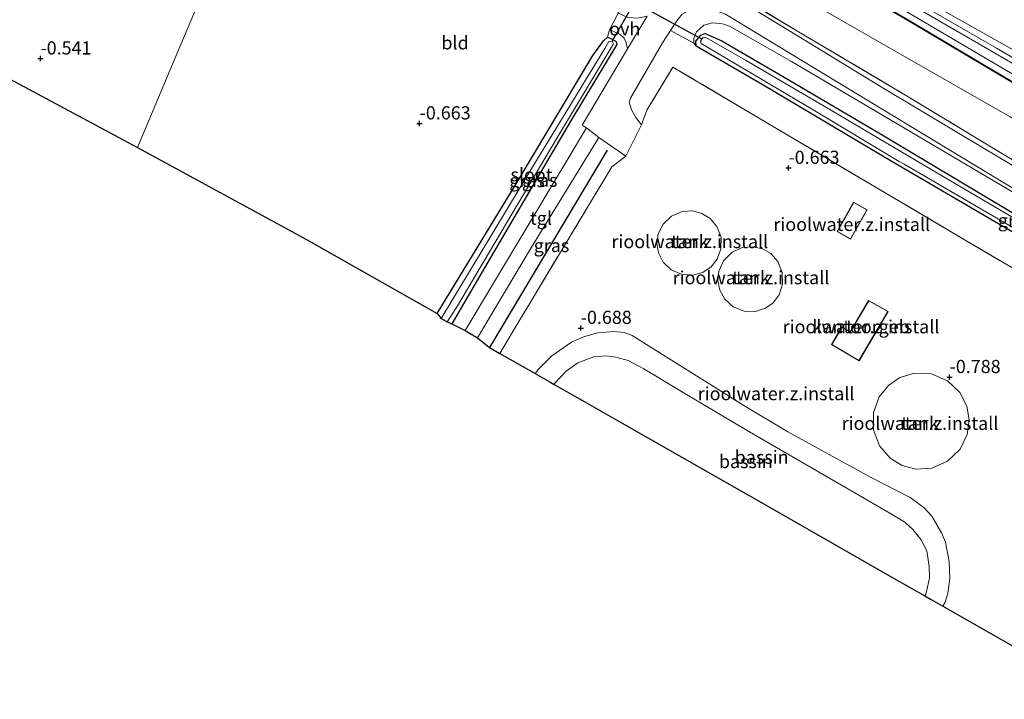
# Model space of a CAD drawing. Units: metres. Extents: x 89991 to 100008, y 406248 to 412500.
# Drawn here: x 90422 to 90609, y 411331 to 411460 of the extents above; entities that cross this region are included whole.
import ezdxf
from ezdxf.enums import TextEntityAlignment as Align

# ---------------------------------------------------------------- set-up
doc = ezdxf.new("R2010")
doc.units = ezdxf.units.M
doc.linetypes.add('IE-TERREINAFSCHEIDING', pattern=[10, 8, -2])
doc.layers.get('0').update_dxf_attribs({"lineweight": 25})
for name, color, linetype in [('B-ME-GR-BOMENRIJ-L-B1', 10, 'Continuous'), ('B-ME-GW-HOOGTEPUNT-S-B1', 10, 'Continuous'), ('B-ME-GW-INSTEEKWATERGANG-L-B1', 10, 'Continuous'), ('B-ME-KG-KADASTRAAL-OPNAMEDTMGRENS-L-B1', 10, 'Continuous'), ('B-ME-KW-DUIKER-L-B1', 10, 'Continuous')]:
    doc.layers.add(name, color=color, linetype=linetype)
for name, color, linetype, lineweight in [('B-ME-GW-KRUINLIJN-L-B1', 93, 'Continuous', 18), ('B-ME-GW-TEENLIJN-L-B1', 93, 'Continuous', 18), ('B-ME-IE-GRASLAND-GV-B6', 93, 'Continuous', 18), ('B-ME-IE-GRONDWERKLIJN-GROND_INGERICHT-GV-B6', 253, 'Continuous', 18), ('B-ME-IE-HULPGEOMETRIE-L-B1', 53, 'Continuous', 18), ('B-ME-IE-TERREINAFSCHEIDING-DOORGANG-L-B1', 8, 'IE-TERREINAFSCHEIDING-KUNSTMATIG-OPEN', 18), ('B-ME-IE-TERREINAFSCHEIDING-RASTERHEKWERK-L-B1', 8, 'IE-TERREINAFSCHEIDING', 18), ('B-ME-KG-KADASTRAAL-DAKRAND-L-B1', 13, 'Continuous', 18), ('B-ME-MW-MUUR-GV-B6', 8, 'IE-TERREINAFSCHEIDING-KUNSTMATIG', 18), ('B-ME-OG-BEBOUWING-GV-B6', 173, 'Continuous', 18), ('B-ME-OG-WATER-GV-B6', 153, 'Continuous', 18), ('B-ME-VH-VERH_SOORT-BITUMEN-GV-B6', 8, 'IE-TERREINAFSCHEIDING-NATUURLIJK-HOUTWAL', 18), ('B-ME-VH-VERH_SOORT-ONVERHARD-GV-B6', 8, 'Continuous', 18), ('B-ME-VH-VERH_SOORT-TEGELS-GV-B6', 8, 'Continuous', 18)]:
    doc.layers.add(name, color=color, linetype=linetype, lineweight=lineweight)
doc.styles.add('NLCS-ISO', font='NLCS-ISO.TTF')
doc.linetypes.add('IE-TERREINAFSCHEIDING-KUNSTMATIG', pattern='A,4,[82,NLCS.SHX,S=0.75,R=90,X=0,Y=0],4,-2', length=10)
doc.linetypes.add('IE-TERREINAFSCHEIDING-KUNSTMATIG-OPEN', pattern='A,7,-1.5,[67,NLCS.SHX,S=0.75,R=0,X=0,Y=0],-1.5', length=10)
doc.linetypes.add('IE-TERREINAFSCHEIDING-NATUURLIJK-HOUTWAL', pattern='A,7,-1.5,[67,NLCS.SHX,S=0.75,R=45,X=0,Y=0],-1.5,7,-1.5,[70,NLCS.SHX,S=0.75,R=0,X=0,Y=0],-1.5', length=20)

# ---------------------------------------------------------------- blocks, each defined once
blk = doc.blocks.new('hoogtepunt')
for p, q in [((-0.5, 0), (0.5, 0)), ((0, 0.5), (0, -0.5))]:
    blk.add_line(p, q)

msp = doc.modelspace()

# ---------------------------------------------------------------- linework, layer by layer
at = {"layer": 'B-ME-GR-BOMENRIJ-L-B1'}
msp.add_line((90533.228, 411434.994, -0.638), (90510.856, 411397.528, -0.791), dxfattribs=at)
at = {"layer": 'B-ME-GW-INSTEEKWATERGANG-L-B1'}
for points in [[(90500.899, 411403.953, -0.873), (90516.091, 411428.937, -0.716), (90530.506, 411452.971, -0.779), (90532.551, 411455.74, -0.779), (90533.287, 411456.475, -0.758), (90533.944, 411456.242, -0.758), (90534.966, 411455.669, -0.758), (90535.078, 411455.041, -0.779), (90526.402, 411440.692, -0.821), (90510.321, 411413.377, -0.947), (90503.662, 411401.976, -0.879)], [(90618.445, 411414.631, -1.143), (90587.201, 411432.912, -1.08), (90563.009, 411447.279, -0.891), (90550.143, 411454.727, -0.744), (90550.059, 411455.704, -0.681), (90551.025, 411456.875, -0.681), (90551.843, 411457.188, -0.702), (90555.023, 411455.757, -0.702), (90567.635, 411448.439, -0.87), (90585.207, 411438.092, -0.933), (90605, 411426.28, -0.975), (90622.645, 411415.766, -0.975)]]:
    msp.add_polyline3d(points, dxfattribs=at)
at = {"layer": 'B-ME-GW-KRUINLIJN-L-B1'}
for points in [[(90483.301, 411528.909, 4.231), (90506.54, 411515.221, 4.347), (90536.093, 411497.835, 4.376), (90565.421, 411480.461, 4.579), (90591.457, 411464.742, 4.521), (90618.087, 411449.744, 4.376), (90644.607, 411433.602, 4.492), (90672.112, 411417.72, 4.434), (90698.406, 411401.974, 4.463), (90729.641, 411383.804, 4.376), (90750.628, 411371.395, 4.376), (90755.255, 411368.21, 4.324), (90757.397, 411366.926, 4.187)], [(90482.28, 411526.486, 4.51), (90498.005, 411517.603, 4.635), (90515.732, 411506.97, 4.587), (90538.423, 411493.886, 4.683), (90557.432, 411482.49, 4.779), (90584.04, 411466.705, 4.755), (90606.741, 411453.554, 4.803), (90632.257, 411438.746, 4.827), (90651.21, 411427.117, 4.827), (90670.412, 411415.927, 4.827), (90691.917, 411403.221, 4.611), (90716.631, 411388.603, 4.707), (90734.261, 411378.165, 4.683), (90753.022, 411367.564, 4.587), (90754.063, 411366.942, 4.553)], [(90478.75, 411518.107, 3.105), (90492.808, 411509.841, 3.217), (90513.825, 411497.528, 3.015), (90535.634, 411484.365, 3.037), (90549.836, 411475.713, 3.015), (90555.561, 411472.455, 2.925), (90574.594, 411461.437, 2.97), (90590.182, 411452.532, 3.217), (90609.852, 411441.32, 3.285), (90627.641, 411430.915, 3.195), (90644.562, 411420.797, 3.195), (90665.353, 411408.365, 2.992), (90679.373, 411400.53, 3.15), (90694.146, 411391.592, 3.15), (90707.566, 411383.817, 3.262), (90721.376, 411375.976, 3.307), (90722.723, 411375.076, 3.37)], [(90550.143, 411454.727, -0.744), (90549.677, 411455.301, -0.387), (90549.675, 411456.273, -0.261), (90550.218, 411457.501, -0.135), (90551.62, 411458.721, -0.072), (90553.224, 411459.194, 0.012), (90555.141, 411458.987, 0.117), (90556.507, 411458.583, 0.243), (90568.269, 411451.851, 0.222), (90586.979, 411440.803, 0.222), (90610.806, 411426.776, 0.033), (90632.304, 411413.592, -0.072), (90652.097, 411402.196, 0.054), (90670.365, 411390.879, 0.054), (90672.031, 411389.55, 0.012), (90673.937, 411387.432, -0.03), (90674.76, 411386.077, -0.093), (90675.911, 411383.037, -0.261), (90675.774, 411382.064, -0.345), (90675.526, 411381.441, -0.366), (90674.895, 411380.831, -0.387), (90673.995, 411380.662, -0.45), (90672.34, 411381.319, -0.597), (90671.255, 411382.501, -0.87)], [(90523.119, 411390.489, -0.122), (90523.172, 411390.586, -0.122), (90525.41, 411393.032, -0.122), (90527.643, 411394.598, -0.122), (90530.721, 411395.733, -0.122), (90533.089, 411395.903, -0.122), (90534.843, 411395.685, -0.122), (90537.187, 411395.022, -0.122), (90540.214, 411393.473, -0.122), (90547.667, 411388.976, -0.122), (90559.849, 411381.734, -0.122), (90586.945, 411366.019, -0.122), (90589.844, 411364.292, -0.122), (90591.345, 411362.908, -0.122), (90592.894, 411360.97, -0.122), (90593.98, 411358.832, -0.122), (90594.44, 411355.888, -0.122), (90594.481, 411353.725, -0.122), (90594.16, 411351.954, -0.122), (90593.796, 411350.603, -0.122), (90593.636, 411350.287, -0.122)]]:
    msp.add_polyline3d(points, dxfattribs=at)
at = {"layer": 'B-ME-GW-TEENLIJN-L-B1'}
msp.add_polyline3d([(90597.046, 411348.343, -0.59), (90597.519, 411349.106, -0.585), (90598.023, 411350.793, -0.585), (90598.386, 411353.592, -0.563), (90598.26, 411356.836, -0.552), (90597.528, 411360.514, -0.596), (90596.796, 411362.304, -0.596), (90594.931, 411365.434, -0.607), (90593.495, 411367.06, -0.629), (90590.803, 411369.019, -0.661), (90583.316, 411372.884, -0.661), (90567.549, 411381.485, -0.519), (90559.187, 411386.504, -0.596), (90537.972, 411399.77, -0.661), (90536.428, 411400.356, -0.65), (90534.568, 411400.568, -0.639), (90531.479, 411400.269, -0.629), (90528.931, 411399.588, -0.661), (90526.451, 411398.519, -0.683), (90522.715, 411395.895, -0.705), (90520.161, 411393.384, -0.65), (90519.541, 411392.529, -0.635)], dxfattribs=at)
at = {"layer": 'B-ME-IE-GRASLAND-GV-B6'}
for points in [[(90614.153, 411445.674, 4.628), (90590.765, 411459.547, 4.708), (90558.387, 411478.476, 4.668), (90536.036, 411491.7, 4.628), (90511.109, 411506.159, 4.548), (90481.247, 411524.034, 4.648), (90481.731, 411525.184, 4.404), (90500.92, 411513.708, 4.508), (90538.652, 411491.507, 4.508), (90575.849, 411469.757, 4.531), (90613.488, 411447.622, 4.598)], [(90622.375, 411424.93, 0.278), (90605.239, 411435.105, 0.436), (90585.846, 411446.712, 0.436), (90569.562, 411456.637, 0.481), (90555.149, 411465.432, 0.481), (90539.488, 411474.604, 0.346), (90519.807, 411486.237, 0.256), (90505.836, 411494.796, 0.323), (90493.443, 411502.46, 0.233), (90487.995, 411505.817, 0.166), (90476.103, 411511.824, 0.188), (90476.437, 411512.616, 0.176), (90487.158, 411507.105, 0.15), (90494.843, 411502.357, 0.33), (90515.129, 411490.193, 0.15), (90537.63, 411476.751, 0.41), (90553.343, 411467.251, 0.49), (90571.303, 411456.487, 0.47), (90589.528, 411445.724, 0.41), (90611.719, 411432.3, 0.37)], [(90610.806, 411426.776, 0.033), (90586.979, 411440.803, 0.222), (90568.269, 411451.851, 0.222), (90556.507, 411458.583, 0.243), (90555.141, 411458.987, 0.117), (90553.224, 411459.194, 0.012), (90551.62, 411458.721, -0.072), (90550.218, 411457.501, -0.135), (90549.675, 411456.273, -0.261), (90549.677, 411455.301, -0.387), (90545.258, 411457.728, -0.132), (90546.442, 411459.562, -0.085), (90547.48, 411460.827, 0.023), (90549, 411461.686, 0.05), (90550.927, 411462.134, 0.131), (90552.351, 411462.032, 0.131), (90555.698, 411460.844, 0.239), (90557.371, 411459.848, 0.258), (90580.993, 411445.496, 0.237), (90605.73, 411430.538, 0.073), (90627.127, 411417.613, 0.114)], [(90622.645, 411415.766, -0.975), (90605, 411426.28, -0.975), (90585.207, 411438.092, -0.933), (90567.635, 411448.439, -0.87), (90555.023, 411455.757, -0.702), (90551.843, 411457.188, -0.702), (90551.025, 411456.875, -0.681), (90550.059, 411455.704, -0.681), (90550.143, 411454.727, -0.744), (90549.677, 411455.301, -0.387), (90549.675, 411456.273, -0.261), (90550.218, 411457.501, -0.135), (90551.62, 411458.721, -0.072), (90553.224, 411459.194, 0.012), (90555.141, 411458.987, 0.117), (90556.507, 411458.583, 0.243), (90568.269, 411451.851, 0.222), (90586.979, 411440.803, 0.222), (90610.806, 411426.776, 0.033)], [(90533.287, 411456.475, -0.758), (90533.944, 411456.242, -0.758), (90534.966, 411455.669, -0.758), (90535.078, 411455.041, -0.779), (90526.402, 411440.692, -0.821), (90510.321, 411413.377, -0.947), (90503.662, 411401.976, -0.879), (90502.833, 411402.374, -1.836), (90504.571, 411405.107, -1.836), (90523.589, 411437.132, -1.836), (90534.423, 411455.176, -1.836), (90534.17, 411455.697, -1.836), (90533.562, 411455.616, -1.836), (90532.754, 411454.318, -1.836), (90519.105, 411431.885, -1.836), (90501.683, 411403.008, -1.836), (90500.899, 411403.953, -0.873), (90516.091, 411428.937, -0.716), (90530.506, 411452.971, -0.779), (90532.551, 411455.74, -0.779), (90533.287, 411456.475, -0.758)], [(90533.668, 411457.853, -0.678), (90535.616, 411457.044, -0.6), (90536.472, 411456.257, -0.574), (90536.835, 411455.356, -0.418), (90537.118, 411454.254, -0.309), (90528.448, 411439.75, -0.602), (90529.303, 411439.225, -0.672), (90506.22, 411400.714, -0.672), (90503.662, 411401.976, -0.879), (90510.321, 411413.377, -0.947), (90526.402, 411440.692, -0.821), (90535.078, 411455.041, -0.779), (90534.966, 411455.669, -0.758), (90533.944, 411456.242, -0.758), (90533.287, 411456.475, -0.758), (90533.668, 411457.853, -0.678)], [(90550.143, 411454.727, -0.744), (90550.059, 411455.704, -0.681), (90551.025, 411456.875, -0.681), (90551.843, 411457.188, -0.702), (90555.023, 411455.757, -0.702), (90567.635, 411448.439, -0.87), (90585.207, 411438.092, -0.933), (90605, 411426.28, -0.975), (90622.645, 411415.766, -0.975)], [(90618.445, 411414.631, -1.143), (90587.201, 411432.912, -1.08), (90563.009, 411447.279, -0.891), (90550.143, 411454.727, -0.744)], [(90551.233, 411456.055, -1.836), (90550.995, 411455.689, -1.836), (90551.109, 411455.254, -1.836), (90572.368, 411442.641, -1.836), (90588.731, 411432.816, -1.836), (90589.711, 411432.344, -1.836), (90611.125, 411419.834, -1.836)], [(90611.894, 411421.332, -1.836), (90594.927, 411431.234, -1.836), (90574.514, 411443.346, -1.836), (90559.508, 411452.099, -1.836), (90552.094, 411456.338, -1.836), (90551.471, 411456.422, -1.836), (90551.233, 411456.055, -1.836)], [(90536.743, 411433.844, -0.469), (90534.096, 411431.842, -0.539), (90514.909, 411399.885, -0.638), (90512.789, 411396.378, -0.439), (90510.856, 411397.528, -0.791), (90508.544, 411399.346, -0.719), (90518.834, 411416.546, -0.739), (90531.647, 411437.37, -0.685), (90536.743, 411433.844, -0.469)]]:
    msp.add_polyline3d(points, dxfattribs=at)
at = {"layer": 'B-ME-IE-GRONDWERKLIJN-GROND_INGERICHT-GV-B6'}
for points in [[(90618.087, 411449.744, 4.376), (90591.457, 411464.742, 4.521), (90565.421, 411480.461, 4.579), (90536.093, 411497.835, 4.376), (90506.54, 411515.221, 4.347), (90483.301, 411528.909, 4.231), (90487.101, 411537.929, 1.137), (90501.069, 411529.424, 1.299), (90519.54, 411518.415, 1.299), (90538.056, 411507.579, 1.335), (90558.756, 411495.112, 1.407), (90576.482, 411484.804, 1.461), (90596.075, 411473.206, 1.443), (90612.47, 411463.141, 1.497)], [(90422.517, 411530.755, -0.375), (90448.84, 411515.04, -0.845), (90471.774, 411501.546, -0.845), (90463.464, 411481.822, -0.736), (90450.109, 411450.12, -0.6), (90443.953, 411435.506, -0.49), (90405.686, 411455.95, -0.553), (90377.542, 411470.909, -0.62), (90392.66, 411495.577, -0.688), (90407.115, 411519.94, -0.628), (90411.383, 411526.846, -0.648), (90412.049, 411528.923, -0.628), (90411.782, 411530.002, -0.588), (90411.114, 411530.956, -0.528), (90409.974, 411531.492, -0.548), (90409.044, 411531.323, -0.488), (90411.226, 411536.685, -0.368), (90415.698, 411534.132, -0.382), (90418.508, 411532.901, -0.354), (90421.164, 411531.55, -0.298), (90422.517, 411530.755, -0.375)], [(90632.749, 411439.571, 4.633), (90607.223, 411454.385, 4.609), (90584.526, 411467.534, 4.561), (90557.924, 411483.315, 4.585), (90538.911, 411494.714, 4.489), (90516.219, 411507.798, 4.393), (90498.488, 411518.433, 4.441), (90482.65, 411527.364, 4.393), (90483.301, 411528.909, 4.231), (90506.54, 411515.221, 4.347), (90536.093, 411497.835, 4.376), (90565.421, 411480.461, 4.579), (90591.457, 411464.742, 4.521), (90618.087, 411449.744, 4.376)], [(90533.668, 411457.853, -0.678), (90533.287, 411456.475, -0.758), (90532.551, 411455.74, -0.779), (90530.506, 411452.971, -0.779), (90516.091, 411428.937, -0.716), (90500.899, 411403.953, -0.873), (90476.062, 411418.024, -0.621), (90443.953, 411435.506, -0.49), (90450.109, 411450.12, -0.6), (90463.464, 411481.822, -0.736), (90471.774, 411501.546, -0.845), (90488.446, 411491.831, -0.918), (90523.689, 411470.171, -0.822), (90535.448, 411462.405, -0.76), (90535.335, 411461.006, -0.652), (90533.668, 411457.853, -0.678)], [(90609.852, 411441.32, 3.285), (90590.182, 411452.532, 3.217), (90574.594, 411461.437, 2.97), (90555.561, 411472.455, 2.925), (90555.807, 411473.261, 3.19), (90556.53, 411475.205, 3.44), (90558.335, 411478.388, 4.09), (90590.713, 411459.459, 4.13), (90614.1, 411445.586, 4.05)], [(90611.719, 411432.3, 0.37), (90589.528, 411445.724, 0.41), (90571.303, 411456.487, 0.47), (90553.343, 411467.251, 0.49), (90554.365, 411470.154, 1.587), (90555.561, 411472.455, 2.925), (90574.594, 411461.437, 2.97), (90590.182, 411452.532, 3.217), (90609.852, 411441.32, 3.285)], [(90539.749, 411439.776, -0.644), (90538.706, 411441.182, -0.625), (90537.822, 411442.64, -0.544), (90537.412, 411444.124, -0.517), (90537.633, 411444.857, -0.463), (90543.746, 411455.386, -0.193), (90545.258, 411457.728, -0.132), (90549.677, 411455.301, -0.387), (90550.143, 411454.727, -0.744), (90563.009, 411447.279, -0.891), (90587.201, 411432.912, -1.08), (90618.445, 411414.631, -1.143)], [(90536.743, 411433.844, -0.469), (90539.749, 411439.776, -0.644), (90540.766, 411442.565, -0.469), (90545.7, 411450.784, -0.434), (90601.26, 411417.912, -0.679), (90659.753, 411383.688, -0.924)], [(90659.753, 411383.688, -0.924), (90601.26, 411417.912, -0.679), (90545.7, 411450.784, -0.434), (90540.766, 411442.565, -0.469), (90539.749, 411439.776, -0.644)], [(90628.078, 411330.652, -0.959), (90597.046, 411348.343, -0.59), (90597.519, 411349.106, -0.585), (90598.023, 411350.793, -0.585), (90598.386, 411353.592, -0.563), (90598.26, 411356.836, -0.552), (90597.528, 411360.514, -0.596), (90596.796, 411362.304, -0.596), (90594.931, 411365.434, -0.607), (90593.495, 411367.06, -0.629), (90590.803, 411369.019, -0.661), (90583.316, 411372.884, -0.661), (90567.549, 411381.485, -0.519), (90559.187, 411386.504, -0.596), (90537.972, 411399.77, -0.661), (90536.428, 411400.356, -0.65), (90534.568, 411400.568, -0.639), (90531.479, 411400.269, -0.629), (90528.931, 411399.588, -0.661), (90526.451, 411398.519, -0.683), (90522.715, 411395.895, -0.705), (90520.161, 411393.384, -0.65), (90519.541, 411392.529, -0.635), (90512.789, 411396.378, -0.439), (90514.909, 411399.885, -0.638), (90534.096, 411431.842, -0.539), (90536.743, 411433.844, -0.469)], [(90579.502, 411418.08, -0.603), (90582.632, 411423.674, -0.619), (90580.074, 411425.105, -0.63), (90576.944, 411419.511, -0.52), (90579.502, 411418.08, -0.603)], [(90551.252, 411422.984, -0.66), (90549.509, 411423.446, -0.66), (90547.475, 411423.333, -0.66), (90545.46, 411422.479, -0.66), (90543.859, 411420.952, -0.66), (90542.933, 411419.068, -0.66), (90542.688, 411417.198, -0.66), (90542.978, 411415.475, -0.66), (90543.867, 411413.724, -0.66), (90545.42, 411412.236, -0.66), (90547.46, 411411.358, -0.66), (90549.608, 411411.254, -0.66), (90551.492, 411411.813, -0.66), (90552.941, 411412.788, -0.66), (90554.13, 411414.252, -0.66), (90554.862, 411416.22, -0.66), (90554.868, 411418.432, -0.66), (90554.103, 411420.483, -0.66), (90552.786, 411422.036, -0.66), (90551.252, 411422.984, -0.66)], [(90562.734, 411416.242, -0.66), (90560.962, 411416.652, -0.66), (90558.915, 411416.474, -0.66), (90556.91, 411415.549, -0.66), (90555.343, 411413.959, -0.66), (90554.47, 411412.029, -0.66), (90554.282, 411410.135, -0.66), (90554.629, 411408.408, -0.66), (90555.582, 411406.67, -0.66), (90557.195, 411405.218, -0.66), (90559.279, 411404.398, -0.66), (90561.448, 411404.362, -0.66), (90563.33, 411404.985, -0.66), (90564.761, 411406.014, -0.66), (90565.913, 411407.528, -0.66), (90566.589, 411409.535, -0.66), (90566.525, 411411.766, -0.66), (90565.688, 411413.81, -0.66), (90564.311, 411415.334, -0.66), (90562.734, 411416.242, -0.66)], [(90586.631, 411404.357, -0.742), (90582.941, 411406.451, -0.727), (90579.435, 411400.497, -0.835), (90577.857, 411401.426, -0.803), (90575.876, 411398.062, -0.677), (90581.111, 411394.981, -0.69), (90586.631, 411404.357, -0.742)], [(90589.298, 411375.08, -0.752), (90591.905, 411374.401, -0.815), (90594.942, 411374.582, -0.881), (90597.947, 411375.872, -0.936), (90600.33, 411378.163, -0.97), (90601.7, 411380.985, -0.977), (90602.055, 411383.781, -0.961), (90601.612, 411386.353, -0.93), (90600.272, 411388.965, -0.879), (90597.943, 411391.178, -0.809), (90594.891, 411392.475, -0.731), (90591.681, 411392.617, -0.659), (90588.87, 411391.77, -0.604), (90586.711, 411390.304, -0.569), (90584.944, 411388.108, -0.548), (90583.863, 411385.164, -0.549), (90583.867, 411381.858, -0.576), (90585.023, 411378.799, -0.627), (90587, 411376.486, -0.69), (90589.298, 411375.08, -0.752)]]:
    msp.add_polyline3d(points, dxfattribs=at)
at = {"layer": 'B-ME-IE-HULPGEOMETRIE-L-B1'}
msp.add_polyline3d([(90443.953, 411435.506, -0.49), (90450.109, 411450.12, -0.6), (90463.464, 411481.822, -0.736)], dxfattribs=at)
at = {"layer": 'B-ME-IE-TERREINAFSCHEIDING-DOORGANG-L-B1'}
msp.add_line((90536.743, 411433.844, -0.469), (90539.749, 411439.776, -0.644), dxfattribs=at)
at = {"layer": 'B-ME-IE-TERREINAFSCHEIDING-RASTERHEKWERK-L-B1'}
for points in [[(90476.437, 411512.616, 0.176), (90487.158, 411507.105, 0.15), (90494.843, 411502.357, 0.33), (90515.129, 411490.193, 0.15), (90537.63, 411476.751, 0.41), (90553.343, 411467.251, 0.49), (90571.303, 411456.487, 0.47), (90589.528, 411445.724, 0.41), (90611.719, 411432.3, 0.37), (90629.693, 411421.504, 0.19), (90647.347, 411411.101, 0.23), (90662.355, 411402.357, 0.25), (90680.784, 411392.174, 0.33), (90694.032, 411385.32, 0.79)], [(90628.078, 411330.652, -0.959), (90640.337, 411350.915, -0.959), (90659.753, 411383.688, -0.924), (90601.26, 411417.912, -0.679), (90545.7, 411450.784, -0.434), (90540.766, 411442.565, -0.469), (90539.749, 411439.776, -0.644)], [(90536.743, 411433.844, -0.469), (90534.096, 411431.842, -0.539), (90514.909, 411399.885, -0.638), (90512.789, 411396.378, -0.439)]]:
    msp.add_polyline3d(points, dxfattribs=at)
at = {"layer": 'B-ME-KG-KADASTRAAL-DAKRAND-L-B1'}
for points in [[(90579.483, 411418.148, 1.751), (90577.012, 411419.53, 1.779), (90580.094, 411425.037, 1.751), (90582.564, 411423.655, 1.724), (90579.483, 411418.148, 1.751)], [(90586.562, 411404.338, 2.408), (90581.093, 411395.049, 2.425), (90575.945, 411398.08, 2.544), (90577.874, 411401.358, 2.544), (90579.453, 411400.428, 2.476), (90582.959, 411406.383, 2.476), (90586.562, 411404.338, 2.408)]]:
    msp.add_polyline3d(points, dxfattribs=at)
at = {"layer": 'B-ME-KG-KADASTRAAL-OPNAMEDTMGRENS-L-B1'}
msp.add_line((90501.4, 411403.164, -2.009), (90503.233, 411402.153, -2.009), dxfattribs=at)
for points in [[(90112.23, 411626.88, -0.351), (90116.448, 411624.193, -0.377), (90126.98, 411619.318, -0.452), (90159.504, 411605.159, -0.52), (90181.822, 411592.002, -0.521), (90210.823, 411574.74, -0.479), (90237.273, 411558.996, -0.489), (90240.632, 411555.719, -0.752), (90241.56, 411555.206, -1.605), (90242.773, 411554.591, -1.605), (90243.279, 411553.557, -0.621), (90272.236, 411535.536, -0.515), (90316.145, 411508.399, -0.495), (90350.779, 411486.994, -0.398), (90373.522, 411472.938, -0.617), (90374.686, 411471.856, -1.743), (90375.801, 411471.333, -1.743), (90377.542, 411470.909, -0.62), (90405.686, 411455.95, -0.553), (90443.953, 411435.506, -0.49)], [(90443.953, 411435.506, -0.49), (90476.062, 411418.024, -0.621), (90500.899, 411403.953, -0.873), (90501.683, 411403.008, -1.836), (90502.833, 411402.374, -1.836), (90503.662, 411401.976, -0.879), (90506.22, 411400.714, -0.672), (90508.544, 411399.346, -0.719), (90510.856, 411397.528, -0.791), (90512.789, 411396.378, -0.439), (90519.541, 411392.529, -0.635), (90522.178, 411391.025, 0.023), (90523.119, 411390.489, -0.122), (90528.971, 411387.153, -0.122), (90535.184, 411383.61, 0.004), (90565.976, 411366.056, -0.017), (90587.666, 411353.691, -0.122), (90593.636, 411350.287, -0.122), (90594.835, 411349.603, -0.039), (90597.046, 411348.343, -0.59), (90628.078, 411330.652, -0.959)]]:
    msp.add_polyline3d(points, dxfattribs=at)
at = {"layer": 'B-ME-KW-DUIKER-L-B1'}
for p, q in [((90534.17, 411455.697, -1.836), (90538.21, 411462.709, -1.836)), ((90551.233, 411456.055, -1.836), (90538.797, 411462.883, -1.836))]:
    msp.add_line(p, q, dxfattribs=at)
at = {"layer": 'B-ME-MW-MUUR-GV-B6'}
msp.add_polyline3d([(90614.1, 411445.586, 4.05), (90590.713, 411459.459, 4.13), (90558.335, 411478.388, 4.09), (90535.984, 411491.611, 4.05), (90511.057, 411506.07, 3.97), (90481.211, 411523.948, 3.848), (90481.247, 411524.034, 4.648), (90511.109, 411506.159, 4.548), (90536.036, 411491.7, 4.628), (90558.387, 411478.476, 4.668), (90590.765, 411459.547, 4.708), (90614.153, 411445.674, 4.628)], dxfattribs=at)
at = {"layer": 'B-ME-OG-BEBOUWING-GV-B6'}
for points in [[(90551.252, 411422.984, -0.66), (90552.786, 411422.036, -0.66), (90554.103, 411420.483, -0.66), (90554.868, 411418.432, -0.66), (90554.862, 411416.22, -0.66), (90554.13, 411414.252, -0.66), (90552.941, 411412.788, -0.66), (90551.492, 411411.813, -0.66), (90549.608, 411411.254, -0.66), (90547.46, 411411.358, -0.66), (90545.42, 411412.236, -0.66), (90543.867, 411413.724, -0.66), (90542.978, 411415.475, -0.66), (90542.688, 411417.198, -0.66), (90542.933, 411419.068, -0.66), (90543.859, 411420.952, -0.66), (90545.46, 411422.479, -0.66), (90547.475, 411423.333, -0.66), (90549.509, 411423.446, -0.66), (90551.252, 411422.984, -0.66)], [(90562.734, 411416.242, -0.66), (90564.311, 411415.334, -0.66), (90565.688, 411413.81, -0.66), (90566.525, 411411.766, -0.66), (90566.589, 411409.535, -0.66), (90565.913, 411407.528, -0.66), (90564.761, 411406.014, -0.66), (90563.33, 411404.985, -0.66), (90561.448, 411404.362, -0.66), (90559.279, 411404.398, -0.66), (90557.195, 411405.218, -0.66), (90555.582, 411406.67, -0.66), (90554.629, 411408.408, -0.66), (90554.282, 411410.135, -0.66), (90554.47, 411412.029, -0.66), (90555.343, 411413.959, -0.66), (90556.91, 411415.549, -0.66), (90558.915, 411416.474, -0.66), (90560.962, 411416.652, -0.66), (90562.734, 411416.242, -0.66)], [(90586.631, 411404.357, -0.742), (90581.111, 411394.981, -0.69), (90575.876, 411398.062, -0.677), (90577.857, 411401.426, -0.803), (90579.435, 411400.497, -0.835), (90582.941, 411406.451, -0.727), (90586.631, 411404.357, -0.742)], [(90523.119, 411390.489, -0.122), (90522.178, 411391.025, 0.023), (90519.541, 411392.529, -0.635), (90520.161, 411393.384, -0.65), (90522.715, 411395.895, -0.705), (90526.451, 411398.519, -0.683), (90528.931, 411399.588, -0.661), (90531.479, 411400.269, -0.629), (90534.568, 411400.568, -0.639), (90536.428, 411400.356, -0.65), (90537.972, 411399.77, -0.661), (90559.187, 411386.504, -0.596), (90567.549, 411381.485, -0.519), (90583.316, 411372.884, -0.661), (90590.803, 411369.019, -0.661), (90593.495, 411367.06, -0.629), (90594.931, 411365.434, -0.607), (90596.796, 411362.304, -0.596), (90597.528, 411360.514, -0.596), (90598.26, 411356.836, -0.552), (90598.386, 411353.592, -0.563), (90598.023, 411350.793, -0.585), (90597.519, 411349.106, -0.585), (90597.046, 411348.343, -0.59), (90594.835, 411349.603, -0.039), (90593.636, 411350.287, -0.122), (90593.796, 411350.603, -0.122), (90594.16, 411351.954, -0.122), (90594.481, 411353.725, -0.122), (90594.44, 411355.888, -0.122), (90593.98, 411358.832, -0.122), (90592.894, 411360.97, -0.122), (90591.345, 411362.908, -0.122), (90589.844, 411364.292, -0.122), (90586.945, 411366.019, -0.122), (90559.849, 411381.734, -0.122), (90547.667, 411388.976, -0.122), (90540.214, 411393.473, -0.122), (90537.187, 411395.022, -0.122), (90534.843, 411395.685, -0.122), (90533.089, 411395.903, -0.122), (90530.721, 411395.733, -0.122), (90527.643, 411394.598, -0.122), (90525.41, 411393.032, -0.122), (90523.172, 411390.586, -0.122), (90523.119, 411390.489, -0.122)], [(90523.119, 411390.489, -0.122), (90523.172, 411390.586, -0.122), (90525.41, 411393.032, -0.122), (90527.643, 411394.598, -0.122), (90530.721, 411395.733, -0.122), (90533.089, 411395.903, -0.122), (90534.843, 411395.685, -0.122), (90537.187, 411395.022, -0.122), (90540.214, 411393.473, -0.122), (90547.667, 411388.976, -0.122), (90559.849, 411381.734, -0.122), (90586.945, 411366.019, -0.122), (90589.844, 411364.292, -0.122), (90591.345, 411362.908, -0.122), (90592.894, 411360.97, -0.122), (90593.98, 411358.832, -0.122), (90594.44, 411355.888, -0.122), (90594.481, 411353.725, -0.122), (90594.16, 411351.954, -0.122), (90593.796, 411350.603, -0.122), (90593.636, 411350.287, -0.122), (90587.666, 411353.691, -0.122), (90565.976, 411366.056, -0.017), (90535.184, 411383.61, 0.004), (90528.971, 411387.153, -0.122), (90523.119, 411390.489, -0.122)], [(90589.298, 411375.08, -0.752), (90587, 411376.486, -0.69), (90585.023, 411378.799, -0.627), (90583.867, 411381.858, -0.576), (90583.863, 411385.164, -0.549), (90584.944, 411388.108, -0.548), (90586.711, 411390.304, -0.569), (90588.87, 411391.77, -0.604), (90591.681, 411392.617, -0.659), (90594.891, 411392.475, -0.731), (90597.943, 411391.178, -0.809), (90600.272, 411388.965, -0.879), (90601.612, 411386.353, -0.93), (90602.055, 411383.781, -0.961), (90601.7, 411380.985, -0.977), (90600.33, 411378.163, -0.97), (90597.947, 411375.872, -0.936), (90594.942, 411374.582, -0.881), (90591.905, 411374.401, -0.815), (90589.298, 411375.08, -0.752)]]:
    msp.add_polyline3d(points, dxfattribs=at)
at = {"layer": 'B-ME-OG-WATER-GV-B6'}
for points in [[(90501.683, 411403.008, -1.836), (90519.105, 411431.885, -1.836), (90532.754, 411454.318, -1.836), (90533.562, 411455.616, -1.836), (90534.17, 411455.697, -1.836), (90534.423, 411455.176, -1.836), (90523.589, 411437.132, -1.836), (90504.571, 411405.107, -1.836), (90502.833, 411402.374, -1.836), (90501.683, 411403.008, -1.836)], [(90611.125, 411419.834, -1.836), (90589.711, 411432.344, -1.836), (90588.731, 411432.816, -1.836), (90572.368, 411442.641, -1.836), (90551.109, 411455.254, -1.836), (90550.995, 411455.689, -1.836), (90551.233, 411456.055, -1.836), (90551.471, 411456.422, -1.836), (90552.094, 411456.338, -1.836), (90559.508, 411452.099, -1.836), (90574.514, 411443.346, -1.836), (90594.927, 411431.234, -1.836), (90611.894, 411421.332, -1.836)]]:
    msp.add_polyline3d(points, dxfattribs=at)
at = {"layer": 'B-ME-VH-VERH_SOORT-BITUMEN-GV-B6'}
for points in [[(90555.149, 411465.432, 0.481), (90569.562, 411456.637, 0.481), (90585.846, 411446.712, 0.436), (90605.239, 411435.105, 0.436), (90622.375, 411424.93, 0.278)], [(90627.127, 411417.613, 0.114), (90605.73, 411430.538, 0.073), (90580.993, 411445.496, 0.237), (90557.371, 411459.848, 0.258), (90555.698, 411460.844, 0.239), (90552.351, 411462.032, 0.131), (90550.927, 411462.134, 0.131), (90549, 411461.686, 0.05), (90547.48, 411460.827, 0.023), (90546.442, 411459.562, -0.085), (90545.258, 411457.728, -0.132), (90543.746, 411455.386, -0.193), (90537.633, 411444.857, -0.463), (90537.412, 411444.124, -0.517), (90537.822, 411442.64, -0.544), (90538.706, 411441.182, -0.625), (90539.749, 411439.776, -0.644), (90536.743, 411433.844, -0.469)], [(90536.743, 411433.844, -0.469), (90531.647, 411437.37, -0.685), (90529.303, 411439.225, -0.672), (90528.448, 411439.75, -0.602), (90537.118, 411454.254, -0.309), (90540.817, 411460.442, -0.184)]]:
    msp.add_polyline3d(points, dxfattribs=at)
at = {"layer": 'B-ME-VH-VERH_SOORT-ONVERHARD-GV-B6'}
for points in [[(90613.488, 411447.622, 4.598), (90575.849, 411469.757, 4.531), (90538.652, 411491.507, 4.508), (90500.92, 411513.708, 4.508), (90481.731, 411525.184, 4.404), (90482.65, 411527.364, 4.393), (90498.488, 411518.433, 4.441), (90516.219, 411507.798, 4.393), (90538.911, 411494.714, 4.489), (90557.924, 411483.315, 4.585), (90584.526, 411467.534, 4.561), (90607.223, 411454.385, 4.609), (90632.749, 411439.571, 4.633)], [(90533.668, 411457.853, -0.678), (90535.335, 411461.006, -0.652), (90537.223, 411460.221, -0.574), (90539.086, 411460.065, -0.47), (90540.817, 411460.442, -0.184), (90537.118, 411454.254, -0.309), (90536.835, 411455.356, -0.418), (90536.472, 411456.257, -0.574), (90535.616, 411457.044, -0.6), (90533.668, 411457.853, -0.678)]]:
    msp.add_polyline3d(points, dxfattribs=at)
at = {"layer": 'B-ME-VH-VERH_SOORT-TEGELS-GV-B6'}
msp.add_polyline3d([(90529.303, 411439.225, -0.672), (90531.647, 411437.37, -0.685), (90518.834, 411416.546, -0.739), (90508.544, 411399.346, -0.719), (90506.22, 411400.714, -0.672), (90529.303, 411439.225, -0.672)], dxfattribs=at)

# ---------------------------------------------------------------- block references
at = {"layer": 'B-ME-GW-HOOGTEPUNT-S-B1', "rotation": 90}
for p in [(90425.479, 411452.388, -0.541), (90425.479, 411452.388, -0.541), (90497.568, 411440.054, -0.663), (90497.568, 411440.054, -0.663), (90567.693, 411431.609, -0.663), (90567.693, 411431.609, -0.663), (90528.199, 411401.199, -0.688), (90528.199, 411401.199, -0.688), (90598.332, 411391.86, -0.788), (90598.332, 411391.86, -0.788)]:
    msp.add_blockref('hoogtepunt', p, dxfattribs=at)

# ---------------------------------------------------------------- texts
at = {"layer": 'B-ME-GW-HOOGTEPUNT-S-B1', "ltscale": 0.2, "style": 'NLCS-ISO'}
for s, p in [('-0.541', (90425.479, 411452.388, -0.541)), ('-0.541', (90425.479, 411452.388, -0.541)), ('-0.663', (90497.568, 411440.054, -0.663)), ('-0.663', (90497.568, 411440.054, -0.663)), ('-0.663', (90567.693, 411431.609, -0.663)), ('-0.663', (90567.693, 411431.609, -0.663)), ('-0.688', (90528.199, 411401.199, -0.688)), ('-0.688', (90528.199, 411401.199, -0.688)), ('-0.788', (90598.332, 411391.86, -0.788)), ('-0.788', (90598.332, 411391.86, -0.788))]:
    msp.add_text(s, height=2.5, dxfattribs=at).set_placement(p, align=Align.BOTTOM_LEFT)
at = {"layer": 'B-ME-IE-GRASLAND-GV-B6', "ltscale": 0.2, "style": 'NLCS-ISO'}
for p in [(90517.9885, 411429.2255), (90520.39, 411429.2835), (90610.875, 411421.6435), (90522.6435, 411416.874)]:
    msp.add_text('gras', height=2.5, dxfattribs=at).set_placement(p, align=Align.MIDDLE_CENTER)
at = {"layer": 'B-ME-IE-GRONDWERKLIJN-GROND_INGERICHT-GV-B6', "ltscale": 0.2, "style": 'NLCS-ISO'}
for s, p in [('bld', (90504.3094, 411455.3883)), ('rioolwater.z.install', (90579.7308, 411420.89)), ('rioolwater.z.install', (90548.9471, 411417.6257)), ('rioolwater.z.install', (90560.58, 411410.7655)), ('rioolwater.z.install', (90581.4974, 411401.4473)), ('rioolwater.z.install', (90565.3532, 411388.7305)), ('rioolwater.z.install', (90592.7076, 411383.101))]:
    msp.add_text(s, height=2.5, dxfattribs=at).set_placement(p, align=Align.MIDDLE_CENTER)
at = {"layer": 'B-ME-OG-BEBOUWING-GV-B6', "ltscale": 0.2, "style": 'NLCS-ISO'}
for s, p in [('tank', (90548.9471, 411417.6257)), ('tank', (90560.58, 411410.7655)), ('kantoorgeb', (90581.4974, 411401.4473)), ('tank', (90592.7076, 411383.101)), ('bassin', (90562.6011, 411376.6647)), ('bassin', (90559.5904, 411375.8349))]:
    msp.add_text(s, height=2.5, dxfattribs=at).set_placement(p, align=Align.MIDDLE_CENTER)
at = {"layer": 'B-ME-OG-WATER-GV-B6', "ltscale": 0.2, "style": 'NLCS-ISO'}
msp.add_text('sloot', height=2.5, dxfattribs=at).set_placement((90518.8373, 411430.3321), align=Align.MIDDLE_CENTER)
at = {"layer": 'B-ME-VH-VERH_SOORT-ONVERHARD-GV-B6', "ltscale": 0.2, "style": 'NLCS-ISO'}
msp.add_text('ovh', height=2.5, dxfattribs=at).set_placement((90536.5838, 411458.0351), align=Align.MIDDLE_CENTER)
at = {"layer": 'B-ME-VH-VERH_SOORT-TEGELS-GV-B6', "ltscale": 0.2, "style": 'NLCS-ISO'}
msp.add_text('tgl', height=2.5, dxfattribs=at).set_placement((90520.6418, 411422.071), align=Align.MIDDLE_CENTER)

doc.saveas('drawing.dxf')
